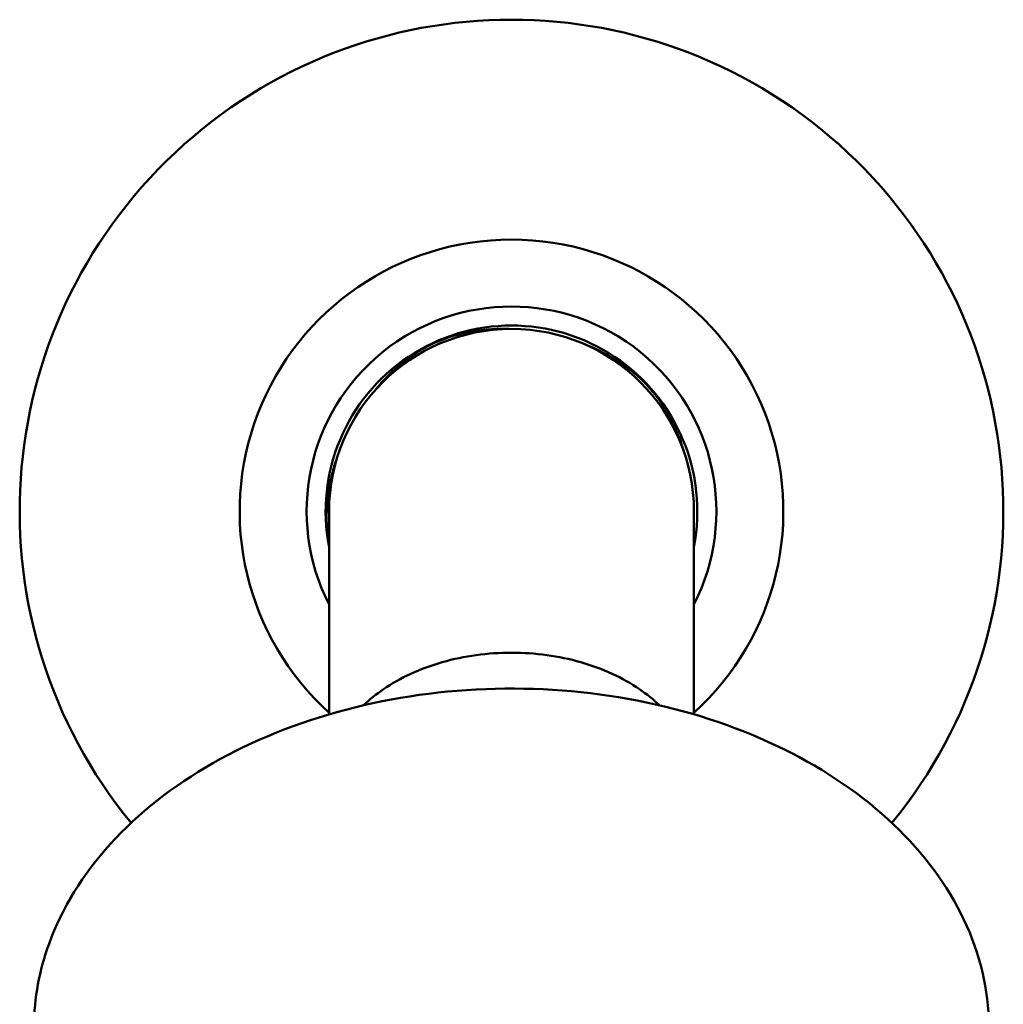
# Model space of a CAD drawing. Units: millimetres. Extents: x 61 to 700, y 358 to 1107.
# Drawn here: x 162 to 217, y 1052 to 1107 of the extents above; entities that cross this region are included whole.
import ezdxf

# ---------------------------------------------------------------- set-up
doc = ezdxf.new("R2010")
doc.units = ezdxf.units.MM
doc.header["$LTSCALE"] = 4
doc.layers.add('Visible (ISO)', color=7, linetype='Continuous', lineweight=50)

msp = doc.modelspace()

# ---------------------------------------------------------------- linework, layer by layer
at = {"layer": 'Visible (ISO)'}
for p, q in [((179.083, 1079.838), (179.083, 1068.479)), ((199.483, 1068.479), (199.483, 1079.838))]:
    msp.add_line(p, q, dxfattribs=at)
for radius, start, end in [(27.5, 320.6631, 219.3369), (15.2, 312.1484, 227.8516), (11.455, 332.9297, 207.0703), (10.391, 349.0112, 190.9888), (10.2, 0, 180), (10.35, 109.998, 119.098), (10.35, 37.998, 47.098), (10.35, 181.998, 189.7708)]:
    msp.add_arc((189.283, 1079.838), radius, start, end, dxfattribs=at)
for points, knots in [([(185.743, 1089.564), (185.853, 1089.598), (185.964, 1089.631), (186.077, 1089.662), (186.192, 1089.694), (186.308, 1089.724), (186.426, 1089.752), (186.548, 1089.782), (186.672, 1089.809), (186.797, 1089.835), (186.844, 1089.844), (186.891, 1089.854), (186.939, 1089.863), (187.067, 1089.887), (187.196, 1089.909), (187.326, 1089.928), (187.46, 1089.948), (187.594, 1089.965), (187.729, 1089.98), (187.811, 1089.989), (187.894, 1089.997), (187.977, 1090.004), (188.118, 1090.016), (188.259, 1090.026), (188.401, 1090.032), (188.544, 1090.038), (188.687, 1090.041), (188.83, 1090.041), (188.937, 1090.042), (189.044, 1090.04), (189.151, 1090.037)], [0, 0, 0, 0, 0.0570904, 0.0570904, 0.0570904, 0.1156481, 0.1156481, 0.1156481, 0.1765325, 0.1765325, 0.1765325, 0.199535, 0.199535, 0.199535, 0.2616235, 0.2616235, 0.2616235, 0.3256554, 0.3256554, 0.3256554, 0.3648668, 0.3648668, 0.3648668, 0.4316203, 0.4316203, 0.4316203, 0.4994106, 0.4994106, 0.4994106, 0.5501041, 0.5501041, 0.5501041, 0.5501041]), ([(193.374, 1089.181), (193.701, 1089.055), (194.023, 1088.911), (194.651, 1088.589), (194.955, 1088.413), (195.434, 1088.102), (195.614, 1087.977), (195.976, 1087.709), (196.156, 1087.566), (196.329, 1087.419)], [-0.5513048, -0.5513048, -0.5513048, -0.5513048, -0.3841736, -0.3841736, -0.21769, -0.21769, -0.1123266, -0.1123266, 0, 0, 0, 0]), ([(181.661, 1086.616), (181.882, 1086.888), (182.119, 1087.149), (182.619, 1087.647), (182.88, 1087.882), (183.323, 1088.241), (183.498, 1088.374), (183.866, 1088.635), (184.057, 1088.762), (184.25, 1088.881)], [-0.5513048, -0.5513048, -0.5513048, -0.5513048, -0.3841736, -0.3841736, -0.21769, -0.21769, -0.1123266, -0.1123266, 0, 0, 0, 0]), ([(197.439, 1086.209), (197.506, 1086.116), (197.571, 1086.02), (197.636, 1085.923), (197.702, 1085.823), (197.766, 1085.722), (197.83, 1085.619), (197.896, 1085.511), (197.96, 1085.402), (198.023, 1085.291), (198.046, 1085.249), (198.07, 1085.207), (198.093, 1085.165), (198.156, 1085.05), (198.216, 1084.934), (198.275, 1084.817), (198.335, 1084.696), (198.393, 1084.574), (198.449, 1084.45), (198.483, 1084.374), (198.516, 1084.298), (198.549, 1084.221), (198.604, 1084.091), (198.656, 1083.959), (198.706, 1083.827), (198.756, 1083.693), (198.803, 1083.557), (198.848, 1083.421), (198.881, 1083.319), (198.912, 1083.217), (198.942, 1083.115)], [0, 0, 0, 0, 0.0570904, 0.0570904, 0.0570904, 0.1156481, 0.1156481, 0.1156481, 0.1765325, 0.1765325, 0.1765325, 0.199535, 0.199535, 0.199535, 0.2616235, 0.2616235, 0.2616235, 0.3256554, 0.3256554, 0.3256554, 0.3648668, 0.3648668, 0.3648668, 0.4316203, 0.4316203, 0.4316203, 0.4994106, 0.4994106, 0.4994106, 0.5501041, 0.5501041, 0.5501041, 0.5501041]), ([(178.939, 1079.477), (178.941, 1079.592), (178.944, 1079.708), (178.949, 1079.824), (178.954, 1079.943), (178.961, 1080.064), (178.971, 1080.184), (178.98, 1080.31), (178.992, 1080.436), (179.007, 1080.562), (179.012, 1080.61), (179.018, 1080.658), (179.024, 1080.706), (179.041, 1080.836), (179.06, 1080.965), (179.082, 1081.094), (179.104, 1081.228), (179.129, 1081.361), (179.157, 1081.494), (179.173, 1081.575), (179.191, 1081.656), (179.21, 1081.737), (179.242, 1081.875), (179.277, 1082.012), (179.315, 1082.148), (179.354, 1082.287), (179.395, 1082.424), (179.439, 1082.56), (179.472, 1082.662), (179.506, 1082.763), (179.542, 1082.864)], [0, 0, 0, 0, 0.0570904, 0.0570904, 0.0570904, 0.1156481, 0.1156481, 0.1156481, 0.1765325, 0.1765325, 0.1765325, 0.199535, 0.199535, 0.199535, 0.2616235, 0.2616235, 0.2616235, 0.3256554, 0.3256554, 0.3256554, 0.3648668, 0.3648668, 0.3648668, 0.4316203, 0.4316203, 0.4316203, 0.4994106, 0.4994106, 0.4994106, 0.5501041, 0.5501041, 0.5501041, 0.5501041]), ([(181.014, 1068.985), (181.345, 1069.305), (181.715, 1069.605), (182.119, 1069.882), (183.064, 1070.531), (184.183, 1071.045), (185.411, 1071.396), (186.64, 1071.747), (187.955, 1071.928), (189.283, 1071.928), (190.611, 1071.928), (191.926, 1071.747), (193.155, 1071.396), (194.383, 1071.045), (195.502, 1070.531), (196.447, 1069.882), (196.852, 1069.605), (197.221, 1069.305), (197.552, 1068.985)], [-2.560584, -2.560584, -2.560584, -2.560584, -2.390049, -2.390049, -2.390049, -1.991672, -1.991672, -1.991672, -1.593272, -1.593272, -1.593272, -1.194871, -1.194871, -1.194871, -0.796495, -0.796495, -0.796495, -0.62596, -0.62596, -0.62596, -0.62596]), ([(215.987, 1051.057), (215.962, 1053.072), (215.485, 1055.082), (213.677, 1058.902), (212.34, 1060.709), (208.931, 1063.946), (206.853, 1065.371), (202.169, 1067.685), (199.562, 1068.573), (194.089, 1069.719), (191.224, 1069.977), (185.523, 1069.839), (182.689, 1069.442), (177.337, 1068.033), (174.819, 1067.021), (170.357, 1064.477), (168.413, 1062.946), (165.306, 1059.521), (164.14, 1057.628), (162.883, 1054.15), (162.599, 1052.605), (162.58, 1051.057)], [0.008727, 0.008727, 0.008727, 0.008727, 0.322903, 0.322903, 0.640045, 0.640045, 0.960843, 0.960843, 1.282892, 1.282892, 1.605059, 1.605059, 1.927196, 1.927196, 2.249369, 2.249369, 2.571299, 2.571299, 2.89151, 2.89151, 3.132866, 3.132866, 3.132866, 3.132866])]:
    msp.add_open_spline(points, degree=3, knots=knots, dxfattribs=at)

doc.saveas('drawing.dxf')
